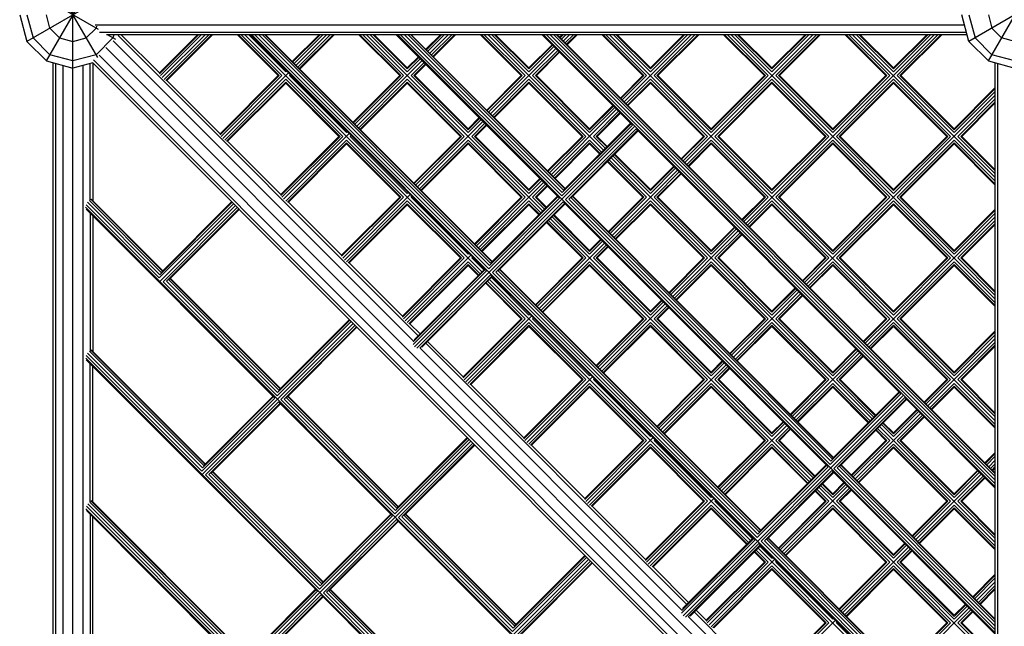
# Model space of a CAD drawing. Units: centimetres. Extents: x -2875 to 5125, y -2671 to 3129.
# Drawn here: x 845 to 993, y -1087 to -996 of the extents above; entities that cross this region are included whole.
import ezdxf

# ---------------------------------------------------------------- set-up
doc = ezdxf.new("R2010")
doc.units = ezdxf.units.CM
doc.header["$MEASUREMENT"] = 0
doc.layers.add('InterSystem-drawing', color=7, linetype='Continuous')

msp = doc.modelspace()

# ---------------------------------------------------------------- linework, layer by layer
at = {"layer": 'InterSystem-drawing', "linetype": 'Continuous'}
for p, q in [((852.9735, -1144.2735), (852.9735, -845.4735)), ((856.6816, -1001.2961), (848.9735, -987.9453)), ((848.9735, -1001.8017), (856.6816, -988.4508)), ((990.3735, -1001.8017), (998.3735, -987.9453)), ((856.809, -997.0879), (846.0453, -990.8735)), ((1001.3017, -990.8735), (987.4453, -998.8735)), ((856.809, -992.6591), (846.0453, -998.8735)), ((844.9735, -994.8735), (846.0453, -998.8735)), ((846.0453, -994.8735), (846.9735, -998.3376)), ((849.5094, -996.8735), (848.9735, -994.8735)), ((987.4453, -998.8735), (986.3735, -994.8735)), ((987.4453, -994.8735), (988.3735, -998.3376)), ((990.3735, -994.8735), (990.9094, -996.8735)), ((850.9735, -998.3376), (849.5094, -996.8735)), ((854.9735, -998.3376), (856.4376, -996.8735)), ((856.3002, -996.3735), (986.7754, -996.3735)), ((856.5167, -996.578), (856.4376, -996.8735)), ((856.9601, -997.4716), (987.0696, -997.4716)), ((992.3735, -998.3376), (990.9094, -996.8735)), ((848.9735, -1001.8017), (846.0453, -998.8735)), ((849.5094, -1000.8735), (846.9735, -998.3376)), ((850.9735, -998.3376), (852.9735, -998.8735)), ((852.9735, -998.8735), (854.9735, -998.3376)), ((856.4376, -1000.8735), (858.9735, -998.3376)), ((987.1773, -997.8735), (858.0149, -997.8735)), ((859.3961, -998.5816), (858.1696, -997.8735)), ((859.0978, -997.8735), (858.9735, -998.3376)), ((904.0779, -1043.8566), (859.0228, -998.8014)), ((904.7924, -1043.0181), (859.7423, -997.9681)), ((860.2161, -997.8735), (865.9382, -1003.5956)), ((865.9382, -1003.5956), (871.6603, -997.8735)), ((865.9382, -1003.7471), (871.8119, -997.8735)), ((872.226, -997.8735), (866.0898, -1004.0097)), ((872.7917, -997.8735), (866.3523, -1004.3128)), ((866.6555, -1004.5754), (873.3574, -997.8735)), ((866.918, -1004.7269), (873.7715, -997.8735)), ((873.923, -997.8735), (867.0696, -1004.7269)), ((877.6603, -997.8735), (883.782, -1003.9952)), ((883.9336, -1003.9952), (877.8119, -997.8735)), ((884.3477, -1003.9952), (878.226, -997.8735)), ((878.7917, -997.8735), (914.3643, -1033.4462)), ((879.3574, -997.8735), (884.9133, -1003.4295)), ((915.0626, -1033.3136), (879.6224, -997.8735)), ((879.8246, -997.8735), (991.3735, -1109.4223)), ((880.2746, -997.8735), (915.3886, -1032.9875)), ((880.8517, -997.8735), (915.4701, -1032.4919)), ((881.4013, -997.8735), (915.6692, -1032.1413)), ((915.8566, -1031.9539), (881.7762, -997.8735)), ((881.8758, -997.8735), (915.9064, -1031.9041)), ((885.8897, -1001.8874), (889.9037, -997.8735)), ((885.9655, -1001.9632), (890.0552, -997.8735)), ((890.4693, -997.8735), (886.1726, -1002.1702)), ((891.035, -997.8735), (886.4554, -1002.4531)), ((886.7383, -1002.7359), (891.6007, -997.8735)), ((886.9453, -1002.943), (892.0148, -997.8735)), ((887.0211, -1003.0188), (892.1664, -997.8735)), ((902.0253, -1003.9952), (895.9037, -997.8735)), ((896.0552, -997.8735), (902.1769, -1003.9952)), ((902.591, -1003.9952), (896.4693, -997.8735)), ((923.486, -1024.3245), (897.035, -997.8735)), ((897.6007, -997.8735), (903.1567, -1003.4295)), ((898.0148, -997.8735), (903.1567, -1003.0154)), ((898.1664, -997.8735), (903.1567, -1002.8638)), ((926.0053, -1022.3709), (901.5079, -997.8735)), ((901.7101, -997.8735), (991.3735, -1087.5369)), ((902.16, -997.8735), (926.3314, -1022.0448)), ((926.4129, -1021.5492), (902.7371, -997.8735)), ((903.2867, -997.8735), (926.6119, -1021.1986)), ((926.7993, -1021.0112), (903.6616, -997.8735)), ((926.8492, -1020.9613), (903.7613, -997.8735)), ((905.9542, -1000.0663), (908.147, -997.8735)), ((908.2986, -997.8735), (906.0299, -1000.1421)), ((906.237, -1000.3492), (908.7127, -997.8735)), ((906.5198, -1000.632), (909.2784, -997.8735)), ((909.8441, -997.8735), (906.8027, -1000.9149)), ((910.2582, -997.8735), (907.0097, -1001.1219)), ((907.0855, -1001.1977), (910.4097, -997.8735)), ((914.147, -997.8735), (920.2687, -1003.9952)), ((914.2986, -997.8735), (920.4203, -1003.9952)), ((920.8344, -1003.9952), (914.7127, -997.8735)), ((932.6077, -1015.2028), (915.2784, -997.8735)), ((915.8441, -997.8735), (921.4001, -1003.4295)), ((921.4001, -1003.0154), (916.2582, -997.8735)), ((916.4097, -997.8735), (921.4001, -1002.8638)), ((923.3933, -997.8735), (936.948, -1011.4282)), ((923.5955, -997.8735), (991.3735, -1065.6514)), ((924.0455, -997.8735), (991.3735, -1065.2015)), ((924.6226, -997.8735), (991.3735, -1064.6244)), ((925.1722, -997.8735), (991.3735, -1064.0748)), ((925.5471, -997.8735), (991.3735, -1063.6999)), ((991.3735, -1063.6002), (925.6468, -997.8735)), ((926.0186, -998.2453), (926.3904, -997.8735)), ((926.0943, -998.3211), (926.5419, -997.8735)), ((926.956, -997.8735), (926.3014, -998.5281)), ((926.5842, -998.811), (927.5217, -997.8735)), ((926.8671, -999.0938), (928.0874, -997.8735)), ((928.5015, -997.8735), (927.0741, -999.3009)), ((927.1499, -999.3767), (928.6531, -997.8735)), ((932.3904, -997.8735), (938.512, -1003.9952)), ((932.5419, -997.8735), (938.6636, -1003.9952)), ((939.0777, -1003.9952), (932.956, -997.8735)), ((991.3735, -1055.7252), (933.5217, -997.8735)), ((939.6434, -1003.4295), (934.0874, -997.8735)), ((934.5015, -997.8735), (939.6434, -1003.0154)), ((939.6434, -1002.8638), (934.6531, -997.8735)), ((935.7059, -1007.9326), (945.7651, -997.8735)), ((944.6337, -997.8735), (939.6434, -1002.8638)), ((944.7853, -997.8735), (939.6434, -1003.0154)), ((945.1994, -997.8735), (939.6434, -1003.4295)), ((946.3308, -997.8735), (940.2091, -1003.9952)), ((946.7449, -997.8735), (940.6232, -1003.9952)), ((940.7748, -1003.9952), (946.8965, -997.8735)), ((964.0084, -997.8735), (944.8276, -1017.0543)), ((950.6337, -997.8735), (956.7554, -1003.9952)), ((956.907, -1003.9952), (950.7853, -997.8735)), ((957.3211, -1003.9952), (951.1994, -997.8735)), ((951.7651, -997.8735), (991.3735, -1037.4819)), ((952.3308, -997.8735), (957.8868, -1003.4295)), ((957.8868, -1003.0154), (952.7449, -997.8735)), ((952.8965, -997.8735), (957.8868, -1002.8638)), ((953.9493, -1026.176), (982.2518, -997.8735)), ((957.8868, -1002.8638), (962.8771, -997.8735)), ((957.8868, -1003.0154), (963.0286, -997.8735)), ((957.8868, -1003.4295), (963.4428, -997.8735)), ((958.4525, -1003.9952), (964.5741, -997.8735)), ((964.9882, -997.8735), (958.8666, -1003.9952)), ((959.0181, -1003.9952), (965.1398, -997.8735)), ((968.8771, -997.8735), (974.9988, -1003.9952)), ((975.1503, -1003.9952), (969.0286, -997.8735)), ((975.5644, -1003.9952), (969.4428, -997.8735)), ((970.0084, -997.8735), (991.3735, -1019.2385)), ((976.1301, -1003.4295), (970.5741, -997.8735)), ((976.1301, -1003.0154), (970.9882, -997.8735)), ((971.1398, -997.8735), (976.1301, -1002.8638)), ((981.1204, -997.8735), (976.1301, -1002.8638)), ((976.1301, -1003.4295), (981.6861, -997.8735)), ((981.272, -997.8735), (976.1301, -1003.0154)), ((982.8175, -997.8735), (976.6958, -1003.9952)), ((983.2316, -997.8735), (977.1099, -1003.9952)), ((977.2615, -1003.9952), (983.3832, -997.8735)), ((987.1204, -997.8735), (987.1981, -997.9512)), ((990.3735, -1001.8017), (987.4453, -998.8735)), ((990.9094, -1000.8735), (988.3735, -998.3376)), ((994.3735, -998.8735), (992.3735, -998.3376)), ((989.4584, -1131.3584), (857.8885, -999.7885)), ((915.6415, -1009.7537), (925.4575, -999.9377)), ((921.4001, -1002.8638), (924.8918, -999.372)), ((921.4001, -1003.0154), (924.9676, -999.4478)), ((925.1747, -999.6548), (921.4001, -1003.4295)), ((921.9657, -1003.9952), (925.7404, -1000.2205)), ((925.9474, -1000.4276), (922.3799, -1003.9952)), ((922.5314, -1003.9952), (926.0232, -1000.5034)), ((848.9735, -1001.8017), (852.9735, -1002.8735)), ((852.9735, -1001.8017), (849.5094, -1000.8735)), ((856.4376, -1000.8735), (852.9735, -1001.8017)), ((987.6046, -1133.1788), (856.0681, -1001.6423)), ((856.9014, -1000.9228), (988.3242, -1132.3455)), ((905.3931, -1001.7587), (895.5771, -1011.5747)), ((903.1567, -1002.8638), (904.8274, -1001.193)), ((904.9032, -1001.2688), (903.1567, -1003.0154)), ((903.1567, -1003.4295), (905.1103, -1001.4759)), ((905.676, -1002.0416), (903.7224, -1003.9952)), ((990.3735, -1001.8017), (994.3735, -1002.8735)), ((994.3735, -1001.8017), (990.9094, -1000.8735)), ((991.2958, -1002.0488), (991.3735, -1002.1265)), ((849.9735, -1131.232), (849.9735, -1002.0696)), ((850.3754, -1132.2869), (850.3754, -1002.1773)), ((851.4735, -1002.4716), (851.4735, -1132.9468)), ((855.9368, -1002.0795), (852.9735, -1002.8735)), ((854.4735, -1002.4716), (854.4735, -1132.9468)), ((855.5716, -1022.7053), (855.5716, -1002.1773)), ((987.1675, -1133.3101), (855.9368, -1002.0795)), ((855.9735, -1002.1161), (855.9735, -1022.8057)), ((885.0459, -1003.2969), (884.9133, -1003.4295)), ((905.883, -1002.2486), (904.1365, -1003.9952)), ((904.2881, -1003.9952), (905.9588, -1002.3244)), ((991.3735, -1002.0696), (991.3735, -1131.232)), ((991.7754, -1132.2869), (991.7754, -1002.1773)), ((867.0696, -1004.7269), (875.0599, -1012.7172)), ((875.0599, -1012.8688), (883.9336, -1003.9952)), ((883.782, -1003.9952), (875.0599, -1012.7172)), ((884.3477, -1003.9952), (875.2115, -1013.1314)), ((885.3287, -1003.5798), (875.474, -1013.4345)), ((875.7771, -1013.697), (884.9133, -1004.5608)), ((884.9133, -1004.9749), (876.0397, -1013.8486)), ((884.9133, -1004.5608), (893.4693, -1013.1168)), ((893.0552, -1013.1168), (884.9133, -1004.9749)), ((885.6116, -1003.8626), (885.479, -1003.9952)), ((894.035, -1012.5511), (885.479, -1003.9952)), ((902.0253, -1003.9952), (895.0114, -1011.0091)), ((902.1769, -1003.9952), (895.0872, -1011.0848)), ((902.591, -1003.9952), (895.2943, -1011.2919)), ((895.86, -1011.8576), (903.1567, -1004.5608)), ((903.1567, -1004.9749), (896.067, -1012.0646)), ((911.7127, -1013.1168), (903.1567, -1004.5608)), ((911.2986, -1013.1168), (903.1567, -1004.9749)), ((903.7224, -1003.9952), (912.2784, -1012.5511)), ((904.1365, -1003.9952), (912.2784, -1012.137)), ((904.2881, -1003.9952), (912.2784, -1011.9855)), ((915.0758, -1009.188), (920.2687, -1003.9952)), ((915.1516, -1009.2638), (920.4203, -1003.9952)), ((920.8344, -1003.9952), (915.3587, -1009.4709)), ((915.9244, -1010.0365), (921.4001, -1004.5608)), ((921.4001, -1004.9749), (916.1314, -1010.2436)), ((929.956, -1013.1168), (921.4001, -1004.5608)), ((921.4001, -1004.9749), (929.5419, -1013.1168)), ((921.9657, -1003.9952), (930.5217, -1012.5511)), ((922.3799, -1003.9952), (930.5217, -1012.137)), ((922.5314, -1003.9952), (930.5217, -1011.9855)), ((938.512, -1003.9952), (935.1402, -1007.367)), ((938.6636, -1003.9952), (935.216, -1007.4427)), ((935.4231, -1007.6498), (939.0777, -1003.9952)), ((939.6434, -1004.5608), (935.9888, -1008.2155)), ((939.6434, -1004.9749), (936.1958, -1008.4225)), ((948.1994, -1013.1168), (939.6434, -1004.5608)), ((939.6434, -1004.9749), (947.7853, -1013.1168)), ((948.7651, -1012.5511), (940.2091, -1003.9952)), ((948.7651, -1012.137), (940.6232, -1003.9952)), ((948.7651, -1011.9855), (940.7748, -1003.9952)), ((948.7651, -1011.9855), (956.7554, -1003.9952)), ((948.7651, -1012.137), (956.907, -1003.9952)), ((948.7651, -1012.5511), (957.3211, -1003.9952)), ((949.3308, -1013.1168), (957.8868, -1004.5608)), ((957.8868, -1004.9749), (949.7449, -1013.1168)), ((966.4428, -1013.1168), (957.8868, -1004.5608)), ((966.0286, -1013.1168), (957.8868, -1004.9749)), ((958.4525, -1003.9952), (967.0084, -1012.5511)), ((967.0084, -1012.137), (958.8666, -1003.9952)), ((959.0181, -1003.9952), (967.0084, -1011.9855)), ((974.9988, -1003.9952), (967.0084, -1011.9855)), ((967.0084, -1012.5511), (975.5644, -1003.9952)), ((975.1503, -1003.9952), (967.0084, -1012.137)), ((976.1301, -1004.5608), (967.5741, -1013.1168)), ((976.1301, -1004.9749), (967.9882, -1013.1168)), ((984.6861, -1013.1168), (976.1301, -1004.5608)), ((984.272, -1013.1168), (976.1301, -1004.9749)), ((985.2518, -1012.5511), (976.6958, -1003.9952)), ((985.2518, -1012.137), (977.1099, -1003.9952)), ((985.2518, -1011.9855), (977.2615, -1003.9952)), ((876.1913, -1013.8486), (884.9133, -1005.1265)), ((884.9133, -1005.1265), (892.9037, -1013.1168)), ((896.1428, -1012.1404), (903.1567, -1005.1265)), ((911.147, -1013.1168), (903.1567, -1005.1265)), ((921.4001, -1005.1265), (916.2072, -1010.3194)), ((921.4001, -1005.1265), (929.3904, -1013.1168)), ((936.2716, -1008.4983), (939.6434, -1005.1265)), ((947.6337, -1013.1168), (939.6434, -1005.1265)), ((957.8868, -1005.1265), (949.8965, -1013.1168)), ((957.8868, -1005.1265), (965.8771, -1013.1168)), ((976.1301, -1005.1265), (968.1398, -1013.1168)), ((976.1301, -1005.1265), (984.1204, -1013.1168)), ((991.3735, -1005.8638), (985.2518, -1011.9855)), ((991.3735, -1006.0154), (985.2518, -1012.137)), ((991.3735, -1006.4295), (985.2518, -1012.5511)), ((963.071, -1035.2977), (991.3735, -1006.9952)), ((985.8175, -1013.1168), (991.3735, -1007.5608)), ((991.3735, -1007.9749), (986.2316, -1013.1168)), ((924.7632, -1018.8754), (934.5792, -1009.0594)), ((930.5217, -1011.9855), (934.0135, -1008.4937)), ((930.5217, -1012.137), (934.0893, -1008.5695)), ((930.5217, -1012.5511), (934.2964, -1008.7765)), ((934.862, -1009.3422), (931.0874, -1013.1168)), ((991.3735, -1008.1265), (986.3832, -1013.1168)), ((904.6988, -1020.6964), (914.5148, -1010.8804)), ((912.2784, -1011.9855), (913.9491, -1010.3147)), ((912.2784, -1012.137), (914.0249, -1010.3905)), ((914.232, -1010.5976), (912.2784, -1012.5511)), ((935.0691, -1009.5493), (931.5015, -1013.1168)), ((931.6531, -1013.1168), (935.1449, -1009.625)), ((904.2376, -1044.7043), (937.332, -1011.6099)), ((912.8441, -1013.1168), (914.7976, -1011.1633)), ((915.0047, -1011.3703), (913.2582, -1013.1168)), ((915.0805, -1011.4461), (913.4097, -1013.1168)), ((936.948, -1011.4282), (926.3314, -1022.0448)), ((926.4129, -1021.5492), (936.741, -1011.2211)), ((936.6652, -1011.1453), (926.6119, -1021.1986)), ((926.8971, -1022.6105), (937.5137, -1011.9939)), ((927.3927, -1022.529), (937.7208, -1012.2009)), ((937.7965, -1012.2767), (927.7433, -1022.33)), ((937.5137, -1011.9939), (977.2531, -1051.7333)), ((876.1913, -1013.8486), (884.1816, -1021.8389)), ((892.9037, -1013.1168), (884.1816, -1021.8389)), ((893.0552, -1013.1168), (884.1816, -1021.9905)), ((893.4693, -1013.1168), (884.3331, -1022.253)), ((894.4504, -1012.7015), (884.5957, -1022.5562)), ((884.8988, -1022.8187), (894.035, -1013.6825)), ((894.1676, -1012.4186), (894.035, -1012.5511)), ((894.035, -1013.6825), (902.591, -1022.2385)), ((894.6007, -1013.1168), (894.7332, -1012.9843)), ((894.6007, -1013.1168), (903.1567, -1021.6728)), ((904.1331, -1020.1307), (911.147, -1013.1168)), ((904.2089, -1020.2065), (911.2986, -1013.1168)), ((911.7127, -1013.1168), (904.4159, -1020.4136)), ((904.9816, -1020.9793), (912.2784, -1013.6825)), ((920.8344, -1022.2385), (912.2784, -1013.6825)), ((912.8441, -1013.1168), (921.4001, -1021.6728)), ((913.2582, -1013.1168), (921.4001, -1021.2587)), ((913.4097, -1013.1168), (921.4001, -1021.1071)), ((924.1975, -1018.3097), (929.3904, -1013.1168)), ((929.5419, -1013.1168), (924.2733, -1018.3855)), ((924.4804, -1018.5925), (929.956, -1013.1168)), ((930.5217, -1013.6825), (925.046, -1019.1582)), ((932.3249, -1015.4856), (930.5217, -1013.6825)), ((932.8905, -1014.92), (931.0874, -1013.1168)), ((933.0976, -1014.7129), (931.5015, -1013.1168)), ((931.6531, -1013.1168), (933.1734, -1014.6371)), ((944.2619, -1016.4886), (947.6337, -1013.1168)), ((944.3377, -1016.5644), (947.7853, -1013.1168)), ((944.5448, -1016.7715), (948.1994, -1013.1168)), ((945.1104, -1017.3372), (948.7651, -1013.6825)), ((957.3211, -1022.2385), (948.7651, -1013.6825)), ((957.8868, -1021.6728), (949.3308, -1013.1168)), ((957.8868, -1021.2587), (949.7449, -1013.1168)), ((957.8868, -1021.1071), (949.8965, -1013.1168)), ((965.8771, -1013.1168), (957.8868, -1021.1071)), ((957.8868, -1021.6728), (966.4428, -1013.1168)), ((966.0286, -1013.1168), (957.8868, -1021.2587)), ((967.0084, -1013.6825), (958.4525, -1022.2385)), ((975.5644, -1022.2385), (967.0084, -1013.6825)), ((967.5741, -1013.1168), (976.1301, -1021.6728)), ((976.1301, -1021.2587), (967.9882, -1013.1168)), ((968.1398, -1013.1168), (976.1301, -1021.1071)), ((984.1204, -1013.1168), (976.1301, -1021.1071)), ((984.6861, -1013.1168), (976.1301, -1021.6728)), ((984.272, -1013.1168), (976.1301, -1021.2587)), ((976.6958, -1022.2385), (985.2518, -1013.6825)), ((991.3735, -1019.8042), (985.2518, -1013.6825)), ((991.3735, -1018.6728), (985.8175, -1013.1168)), ((991.3735, -1018.2587), (986.2316, -1013.1168)), ((991.3735, -1018.1071), (986.3832, -1013.1168)), ((885.1614, -1022.9703), (894.035, -1014.0966)), ((885.3129, -1022.9703), (894.035, -1014.2482)), ((902.1769, -1022.2385), (894.035, -1014.0966)), ((894.035, -1014.2482), (902.0253, -1022.2385)), ((912.2784, -1014.0966), (905.1887, -1021.1863)), ((912.2784, -1014.2482), (905.2645, -1021.2621)), ((920.4203, -1022.2385), (912.2784, -1014.0966)), ((920.2687, -1022.2385), (912.2784, -1014.2482)), ((930.5217, -1014.0966), (925.2531, -1019.3653)), ((925.3289, -1019.4411), (930.5217, -1014.2482)), ((930.5217, -1014.0966), (932.1178, -1015.6927)), ((930.5217, -1014.2482), (932.042, -1015.7685)), ((948.7651, -1014.0966), (945.3175, -1017.5442)), ((948.7651, -1014.2482), (945.3933, -1017.62)), ((948.7651, -1014.0966), (956.907, -1022.2385)), ((948.7651, -1014.2482), (956.7554, -1022.2385)), ((967.0084, -1014.0966), (958.8666, -1022.2385)), ((967.0084, -1014.2482), (959.0181, -1022.2385)), ((975.1503, -1022.2385), (967.0084, -1014.0966)), ((967.0084, -1014.2482), (974.9988, -1022.2385)), ((985.2518, -1014.0966), (977.1099, -1022.2385)), ((985.2518, -1014.2482), (977.2615, -1022.2385)), ((991.3735, -1020.2183), (985.2518, -1014.0966)), ((985.2518, -1014.2482), (991.3735, -1020.3699)), ((933.2492, -1016.8241), (938.6636, -1022.2385)), ((939.0777, -1022.2385), (933.4562, -1016.617)), ((972.9128, -1055.5079), (933.7391, -1016.3342)), ((939.6434, -1021.6728), (934.0219, -1016.0513)), ((939.6434, -1021.2587), (934.229, -1015.8443)), ((934.3048, -1015.7685), (939.6434, -1021.1071)), ((933.1734, -1016.8999), (938.512, -1022.2385)), ((943.7009, -1018.181), (933.8849, -1027.997)), ((939.6434, -1021.1071), (943.1352, -1017.6154)), ((939.6434, -1021.2587), (943.211, -1017.6911)), ((939.6434, -1021.6728), (943.418, -1017.8982)), ((921.4001, -1021.1071), (923.0708, -1019.4364)), ((921.4001, -1021.2587), (923.1466, -1019.5122)), ((921.4001, -1021.6728), (923.3536, -1019.7192)), ((940.2091, -1022.2385), (943.9837, -1018.4639)), ((944.1908, -1018.6709), (940.6232, -1022.2385)), ((944.2666, -1018.7467), (940.7748, -1022.2385)), ((913.8205, -1029.8181), (923.6365, -1020.0021)), ((923.9193, -1020.2849), (921.9657, -1022.2385)), ((924.1264, -1020.492), (922.3799, -1022.2385)), ((922.5314, -1022.2385), (924.2022, -1020.5678)), ((855.439, -1022.7458), (866.2102, -1033.517)), ((855.631, -1022.5629), (866.3977, -1033.3296)), ((866.4475, -1033.2797), (855.7119, -1022.5441)), ((893.3032, -1030.9606), (902.0253, -1022.2385)), ((893.3032, -1031.1122), (902.1769, -1022.2385)), ((893.4548, -1031.3747), (902.591, -1022.2385)), ((893.7174, -1031.6779), (903.5721, -1021.8231)), ((903.1567, -1021.6728), (903.2892, -1021.5403)), ((903.7224, -1022.2385), (903.8549, -1022.106)), ((912.2784, -1030.7945), (903.7224, -1022.2385)), ((920.2687, -1022.2385), (913.2548, -1029.2524)), ((920.4203, -1022.2385), (913.3306, -1029.3282)), ((913.5376, -1029.5353), (920.8344, -1022.2385)), ((915.3886, -1032.9875), (926.0053, -1022.3709)), ((915.4701, -1032.4919), (925.7982, -1022.1638)), ((925.7224, -1022.0881), (915.6692, -1032.1413)), ((921.9657, -1022.2385), (923.7689, -1024.0416)), ((922.3799, -1022.2385), (923.9759, -1023.8346)), ((922.5314, -1022.2385), (924.0517, -1023.7588)), ((926.8971, -1022.6105), (966.6365, -1062.3499)), ((927.3927, -1022.529), (966.7179, -1061.8543)), ((927.7433, -1022.33), (966.917, -1061.5037)), ((967.1044, -1061.3163), (927.9307, -1022.1425)), ((967.1542, -1061.2664), (927.9805, -1022.0927)), ((933.3192, -1027.4314), (938.512, -1022.2385)), ((933.395, -1027.5072), (938.6636, -1022.2385)), ((933.602, -1027.7142), (939.0777, -1022.2385)), ((940.2091, -1022.2385), (948.7651, -1030.7945)), ((948.7651, -1030.3804), (940.6232, -1022.2385)), ((940.7748, -1022.2385), (948.7651, -1030.2288)), ((956.7554, -1022.2385), (953.3836, -1025.6103)), ((956.907, -1022.2385), (953.4594, -1025.6861)), ((957.3211, -1022.2385), (953.6664, -1025.8932)), ((967.0084, -1030.7945), (958.4525, -1022.2385)), ((967.0084, -1030.3804), (958.8666, -1022.2385)), ((967.0084, -1030.2288), (959.0181, -1022.2385)), ((974.9988, -1022.2385), (967.0084, -1030.2288)), ((975.5644, -1022.2385), (967.0084, -1030.7945)), ((975.1503, -1022.2385), (967.0084, -1030.3804)), ((976.6958, -1022.2385), (985.2518, -1030.7945)), ((985.2518, -1030.3804), (977.1099, -1022.2385)), ((985.2518, -1030.2288), (977.2615, -1022.2385)), ((965.4978, -1134.3812), (854.8657, -1023.7492)), ((865.9297, -1034.3632), (854.9423, -1023.3758)), ((854.9429, -1024.0286), (883.2813, -1052.367)), ((866.0112, -1033.8676), (855.1521, -1023.0086)), ((877.0751, -1023.2178), (865.9297, -1034.3632)), ((865.9876, -1034.871), (877.358, -1023.5006)), ((876.8681, -1023.0107), (866.0112, -1033.8676)), ((866.2102, -1033.517), (876.7923, -1022.9349)), ((877.6408, -1023.7835), (866.4954, -1034.9289)), ((866.991, -1034.8474), (877.8479, -1023.9905)), ((877.9237, -1024.0663), (867.3416, -1034.6484)), ((885.3129, -1022.9703), (893.3032, -1030.9606)), ((894.0205, -1031.9404), (903.1567, -1022.8042)), ((903.1567, -1023.2183), (894.283, -1032.092)), ((903.1567, -1023.3699), (894.4346, -1032.092)), ((903.1567, -1022.8042), (911.7127, -1031.3602)), ((911.2986, -1031.3602), (903.1567, -1023.2183)), ((903.1567, -1023.3699), (911.147, -1031.3602)), ((921.4001, -1022.8042), (914.1033, -1030.1009)), ((921.4001, -1023.2183), (914.3104, -1030.308)), ((914.3862, -1030.3838), (921.4001, -1023.3699)), ((915.9543, -1033.5532), (926.571, -1022.9366)), ((916.4499, -1033.4717), (926.778, -1023.1436)), ((926.8538, -1023.2194), (916.8005, -1033.2727)), ((921.4001, -1022.8042), (923.2032, -1024.6073)), ((922.9961, -1024.8144), (921.4001, -1023.2183)), ((921.4001, -1023.3699), (922.9203, -1024.8902)), ((966.3104, -1062.676), (926.571, -1022.9366)), ((934.1677, -1028.2799), (939.6434, -1022.8042)), ((939.6434, -1023.2183), (934.3748, -1028.4869)), ((939.6434, -1023.3699), (934.4506, -1028.5627)), ((948.1994, -1031.3602), (939.6434, -1022.8042)), ((939.6434, -1023.2183), (947.7853, -1031.3602)), ((939.6434, -1023.3699), (947.6337, -1031.3602)), ((957.8868, -1022.8042), (954.2321, -1026.4588)), ((957.8868, -1023.2183), (954.4392, -1026.6659)), ((954.515, -1026.7417), (957.8868, -1023.3699)), ((966.4428, -1031.3602), (957.8868, -1022.8042)), ((957.8868, -1023.2183), (966.0286, -1031.3602)), ((965.8771, -1031.3602), (957.8868, -1023.3699)), ((967.5741, -1031.3602), (976.1301, -1022.8042)), ((976.1301, -1023.2183), (967.9882, -1031.3602)), ((968.1398, -1031.3602), (976.1301, -1023.3699)), ((984.6861, -1031.3602), (976.1301, -1022.8042)), ((976.1301, -1023.2183), (984.272, -1031.3602)), ((976.1301, -1023.3699), (984.1204, -1031.3602)), ((985.2518, -1030.2288), (991.3735, -1024.1071)), ((855.5716, -1024.6572), (855.5716, -1045.3259)), ((855.9735, -1025.0591), (855.9735, -1045.3972)), ((963.7911, -1064.6296), (924.6174, -1025.4558)), ((924.9002, -1025.173), (930.5217, -1030.7945)), ((925.1073, -1024.9659), (930.5217, -1030.3804)), ((925.1831, -1024.8902), (930.5217, -1030.2288)), ((991.3735, -1025.2385), (972.1926, -1044.4194)), ((985.2518, -1030.3804), (991.3735, -1024.2587)), ((991.3735, -1024.6728), (985.2518, -1030.7945)), ((929.3904, -1031.3602), (924.0517, -1026.0215)), ((929.5419, -1031.3602), (924.1275, -1025.9457)), ((929.956, -1031.3602), (924.3345, -1025.7387)), ((952.2569, -1026.737), (948.7651, -1030.2288)), ((952.3327, -1026.8128), (948.7651, -1030.3804)), ((948.7651, -1030.7945), (952.5397, -1027.0199)), ((985.8175, -1031.3602), (991.3735, -1025.8042)), ((991.3735, -1026.2183), (986.2316, -1031.3602)), ((986.3832, -1031.3602), (991.3735, -1026.3699)), ((930.5217, -1030.2288), (932.1925, -1028.5581)), ((930.5217, -1030.3804), (932.2683, -1028.6339)), ((943.0065, -1037.1187), (952.8226, -1027.3027)), ((953.1054, -1027.5856), (949.3308, -1031.3602)), ((953.3125, -1027.7926), (949.7449, -1031.3602)), ((949.8965, -1031.3602), (953.3882, -1027.8684)), ((932.7582, -1029.1238), (922.9421, -1038.9398)), ((930.5217, -1030.7945), (932.4753, -1028.8409)), ((931.0874, -1031.3602), (933.041, -1029.4066)), ((933.2481, -1029.6137), (931.5015, -1031.3602)), ((933.3238, -1029.6894), (931.6531, -1031.3602)), ((902.4249, -1040.0823), (911.147, -1031.3602)), ((902.4249, -1040.2339), (911.2986, -1031.3602)), ((902.5765, -1040.4964), (911.7127, -1031.3602)), ((912.6938, -1030.9448), (902.839, -1040.7995)), ((912.2784, -1030.7945), (912.4109, -1030.662)), ((912.9766, -1031.2277), (912.8441, -1031.3602)), ((912.8441, -1031.3602), (914.6472, -1033.1633)), ((922.3765, -1038.3741), (929.3904, -1031.3602)), ((922.4522, -1038.4499), (929.5419, -1031.3602)), ((922.6593, -1038.6569), (929.956, -1031.3602)), ((931.0874, -1031.3602), (939.6434, -1039.9162)), ((931.5015, -1031.3602), (939.6434, -1039.5021)), ((931.6531, -1031.3602), (939.6434, -1039.3505)), ((942.4409, -1036.553), (947.6337, -1031.3602)), ((947.7853, -1031.3602), (942.5167, -1036.6288)), ((942.7237, -1036.8359), (948.1994, -1031.3602)), ((949.3308, -1031.3602), (957.8868, -1039.9162)), ((957.8868, -1039.5021), (949.7449, -1031.3602)), ((949.8965, -1031.3602), (957.8868, -1039.3505)), ((965.8771, -1031.3602), (962.5053, -1034.732)), ((966.0286, -1031.3602), (962.5811, -1034.8078)), ((966.4428, -1031.3602), (962.7881, -1035.0148)), ((967.5741, -1031.3602), (976.1301, -1039.9162)), ((976.1301, -1039.5021), (967.9882, -1031.3602)), ((976.1301, -1039.3505), (968.1398, -1031.3602)), ((976.1301, -1039.5021), (984.272, -1031.3602)), ((984.6861, -1031.3602), (976.1301, -1039.9162)), ((976.1301, -1039.3505), (984.1204, -1031.3602)), ((985.8175, -1031.3602), (991.3735, -1036.9162)), ((991.3735, -1036.5021), (986.2316, -1031.3602)), ((991.3735, -1036.3505), (986.3832, -1031.3602)), ((894.4346, -1032.092), (902.4249, -1040.0823)), ((912.2784, -1031.9259), (903.1422, -1041.0621)), ((912.2784, -1032.34), (903.4047, -1041.2136)), ((912.2784, -1032.4916), (903.5563, -1041.2136)), ((914.7797, -1033.0308), (904.182, -1043.6285)), ((912.2784, -1031.9259), (914.0815, -1033.729)), ((913.8744, -1033.936), (912.2784, -1032.34)), ((912.2784, -1032.4916), (913.7987, -1034.0118)), ((956.1617, -1072.259), (916.988, -1033.0853)), ((917.0378, -1033.0354), (956.2115, -1072.2092)), ((930.5217, -1031.9259), (923.225, -1039.2226)), ((930.5217, -1032.34), (923.432, -1039.4297)), ((930.5217, -1032.4916), (923.5078, -1039.5055)), ((939.0777, -1040.4819), (930.5217, -1031.9259)), ((938.6636, -1040.4819), (930.5217, -1032.34)), ((938.512, -1040.4819), (930.5217, -1032.4916)), ((948.7651, -1031.9259), (943.2894, -1037.4016)), ((948.7651, -1032.34), (943.4964, -1037.6086)), ((943.5722, -1037.6844), (948.7651, -1032.4916)), ((957.3211, -1040.4819), (948.7651, -1031.9259)), ((948.7651, -1032.34), (956.907, -1040.4819)), ((948.7651, -1032.4916), (956.7554, -1040.4819)), ((963.3538, -1035.5805), (967.0084, -1031.9259)), ((967.0084, -1032.34), (963.5609, -1035.7876)), ((963.6366, -1035.8634), (967.0084, -1032.4916)), ((975.5644, -1040.4819), (967.0084, -1031.9259)), ((967.0084, -1032.34), (975.1503, -1040.4819)), ((974.9988, -1040.4819), (967.0084, -1032.4916)), ((976.6958, -1040.4819), (985.2518, -1031.9259)), ((985.2518, -1032.34), (977.1099, -1040.4819)), ((985.2518, -1032.4916), (977.2615, -1040.4819)), ((991.3735, -1038.0475), (985.2518, -1031.9259)), ((985.2518, -1032.34), (991.3735, -1038.4617)), ((985.2518, -1032.4916), (991.3735, -1038.6132)), ((867.529, -1034.461), (884.0753, -1051.0072)), ((884.1252, -1050.9574), (867.5789, -1034.4111)), ((915.0626, -1033.3136), (904.0328, -1044.3434)), ((904.0388, -1043.9233), (914.8555, -1033.1066)), ((904.5984, -1044.9091), (915.6282, -1033.8793)), ((915.8353, -1034.0864), (905.0186, -1044.9031)), ((915.9111, -1034.1621), (905.3134, -1044.7599)), ((915.4957, -1034.5775), (954.6694, -1073.7512)), ((955.3676, -1073.6187), (915.6282, -1033.8793)), ((915.7786, -1034.2947), (921.4001, -1039.9162)), ((915.9543, -1033.5532), (955.6937, -1073.2926)), ((916.4499, -1033.4717), (955.7752, -1072.797)), ((916.8005, -1033.2727), (955.9742, -1072.4464)), ((883.6074, -1052.0409), (866.4954, -1034.9289)), ((883.6889, -1051.5453), (866.991, -1034.8474)), ((867.3416, -1034.6484), (883.8879, -1051.1947)), ((914.93, -1035.1432), (920.2687, -1040.4819)), ((920.4203, -1040.4819), (915.0058, -1035.0674)), ((915.2129, -1034.8604), (920.8344, -1040.4819)), ((961.3786, -1035.8587), (957.8868, -1039.3505)), ((961.4543, -1035.9345), (957.8868, -1039.5021)), ((952.1282, -1046.2404), (961.9442, -1036.4244)), ((961.6614, -1036.1415), (957.8868, -1039.9162)), ((958.4525, -1040.4819), (962.2271, -1036.7072)), ((962.4341, -1036.9143), (958.8666, -1040.4819)), ((959.0181, -1040.4819), (962.5099, -1036.9901)), ((932.0638, -1048.0615), (941.8798, -1038.2454)), ((939.6434, -1039.3505), (941.3141, -1037.6798)), ((941.3899, -1037.7555), (939.6434, -1039.5021)), ((939.6434, -1039.9162), (941.597, -1037.9626)), ((942.1627, -1038.5283), (940.2091, -1040.4819)), ((942.3697, -1038.7353), (940.6232, -1040.4819)), ((940.7748, -1040.4819), (942.4455, -1038.8111)), ((911.5466, -1049.204), (920.2687, -1040.4819)), ((911.5466, -1049.3555), (920.4203, -1040.4819)), ((911.6982, -1049.6181), (920.8344, -1040.4819)), ((921.8154, -1040.0665), (911.9607, -1049.9212)), ((921.4001, -1039.9162), (921.5326, -1039.7836)), ((921.9657, -1040.4819), (922.0983, -1040.3493)), ((930.5217, -1049.0379), (921.9657, -1040.4819)), ((931.4981, -1047.4958), (938.512, -1040.4819)), ((938.6636, -1040.4819), (931.5739, -1047.5716)), ((931.781, -1047.7786), (939.0777, -1040.4819)), ((940.2091, -1040.4819), (948.7651, -1049.0379)), ((940.6232, -1040.4819), (948.7651, -1048.6237)), ((940.7748, -1040.4819), (948.7651, -1048.4722)), ((956.7554, -1040.4819), (951.5625, -1045.6747)), ((956.907, -1040.4819), (951.6383, -1045.7505)), ((957.3211, -1040.4819), (951.8454, -1045.9576)), ((958.4525, -1040.4819), (967.0084, -1049.0379)), ((958.8666, -1040.4819), (967.0084, -1048.6237)), ((959.0181, -1040.4819), (967.0084, -1048.4722)), ((974.9988, -1040.4819), (971.6269, -1043.8537)), ((971.7027, -1043.9295), (975.1503, -1040.4819)), ((975.5644, -1040.4819), (971.9098, -1044.1365)), ((985.2518, -1049.0379), (976.6958, -1040.4819)), ((985.2518, -1048.6237), (977.1099, -1040.4819)), ((985.2518, -1048.4722), (977.2615, -1040.4819)), ((895.0357, -1041.1783), (872.3695, -1063.8444)), ((894.7528, -1040.8954), (883.6074, -1052.0409)), ((883.6889, -1051.5453), (894.5458, -1040.6884)), ((894.47, -1040.6126), (883.8879, -1051.1947)), ((884.1731, -1052.6066), (895.3185, -1041.4611)), ((895.5255, -1041.6682), (884.6687, -1052.5251)), ((895.6013, -1041.744), (885.0193, -1052.3261)), ((905.0766, -1042.7339), (903.5563, -1041.2136)), ((912.2639, -1050.1837), (921.4001, -1041.0475)), ((921.4001, -1041.4617), (912.5264, -1050.3353)), ((921.4001, -1041.6132), (912.678, -1050.3353)), ((921.4001, -1041.0475), (929.956, -1049.6035)), ((929.5419, -1049.6035), (921.4001, -1041.4617)), ((921.4001, -1041.6132), (929.3904, -1049.6035)), ((939.6434, -1041.0475), (932.3467, -1048.3443)), ((939.6434, -1041.4617), (932.5537, -1048.5514)), ((939.6434, -1041.6132), (932.6295, -1048.6271)), ((948.1994, -1049.6035), (939.6434, -1041.0475)), ((947.7853, -1049.6035), (939.6434, -1041.4617)), ((947.6337, -1049.6035), (939.6434, -1041.6132)), ((952.4111, -1046.5232), (957.8868, -1041.0475)), ((957.8868, -1041.4617), (952.6181, -1046.7303)), ((952.6939, -1046.8061), (957.8868, -1041.6132)), ((966.4428, -1049.6035), (957.8868, -1041.0475)), ((957.8868, -1041.4617), (966.0286, -1049.6035)), ((957.8868, -1041.6132), (965.8771, -1049.6035)), ((972.4755, -1044.7022), (976.1301, -1041.0475)), ((976.1301, -1041.4617), (972.6825, -1044.9093)), ((976.1301, -1041.6132), (972.7583, -1044.985)), ((984.6861, -1049.6035), (976.1301, -1041.0475)), ((976.1301, -1041.4617), (984.272, -1049.6035)), ((984.1204, -1049.6035), (976.1301, -1041.6132)), ((991.3735, -1042.3505), (985.2518, -1048.4722)), ((985.2518, -1048.6237), (991.3735, -1042.5021)), ((985.2518, -1049.0379), (991.3735, -1042.9162)), ((905.0853, -1044.8639), (944.383, -1084.1617)), ((945.0975, -1083.3232), (905.9237, -1044.1495)), ((906.2079, -1043.8653), (911.5466, -1049.204)), ((981.3143, -1053.541), (991.3735, -1043.4819)), ((985.8175, -1049.6035), (991.3735, -1044.0475)), ((986.2316, -1049.6035), (991.3735, -1044.4617)), ((991.3735, -1044.6132), (986.3832, -1049.6035)), ((942.884, -1134.3589), (854.8881, -1046.363)), ((872.3117, -1063.3366), (854.9646, -1045.9896)), ((872.3931, -1062.841), (855.1745, -1045.6223)), ((855.4614, -1045.3596), (872.5922, -1062.4904)), ((872.7796, -1062.303), (855.6396, -1045.1629)), ((872.8294, -1062.2531), (855.7205, -1045.1441)), ((971.0659, -1045.5461), (961.2499, -1055.3621)), ((970.5002, -1044.9804), (967.0084, -1048.4722)), ((967.0084, -1048.6237), (970.576, -1045.0562)), ((970.7831, -1045.2632), (967.0084, -1049.0379)), ((967.5741, -1049.6035), (971.3488, -1045.8289)), ((971.5558, -1046.036), (967.9882, -1049.6035)), ((968.1398, -1049.6035), (971.6316, -1046.1118)), ((854.9653, -1046.6424), (889.6632, -1081.3404)), ((855.5716, -1067.9465), (855.5716, -1047.2487)), ((855.9735, -1067.9886), (855.9735, -1047.6506)), ((941.1855, -1057.1831), (951.0015, -1047.3671)), ((950.4358, -1046.8014), (948.7651, -1048.4722)), ((950.5116, -1046.8772), (948.7651, -1048.6237)), ((950.7187, -1047.0843), (948.7651, -1049.0379)), ((949.3308, -1049.6035), (951.2844, -1047.65)), ((951.4914, -1047.857), (949.7449, -1049.6035)), ((930.9371, -1049.1882), (921.0824, -1059.0429)), ((930.6543, -1048.9053), (930.5217, -1049.0379)), ((949.8965, -1049.6035), (951.5672, -1047.9328)), ((912.678, -1050.3353), (920.6683, -1058.3256)), ((920.6683, -1058.3256), (929.3904, -1049.6035)), ((929.5419, -1049.6035), (920.6683, -1058.4772)), ((929.956, -1049.6035), (920.8198, -1058.7397)), ((930.5217, -1050.1692), (921.3855, -1059.3054)), ((930.5217, -1050.5833), (921.6481, -1059.457)), ((921.7996, -1059.457), (930.5217, -1050.7349)), ((930.5217, -1050.1692), (939.0777, -1058.7252)), ((938.6636, -1058.7252), (930.5217, -1050.5833)), ((930.5217, -1050.7349), (938.512, -1058.7252)), ((931.2199, -1049.471), (931.0874, -1049.6035)), ((939.6434, -1058.1595), (931.0874, -1049.6035)), ((947.6337, -1049.6035), (940.6198, -1056.6174)), ((947.7853, -1049.6035), (940.6956, -1056.6932)), ((948.1994, -1049.6035), (940.9027, -1056.9003)), ((941.4683, -1057.466), (948.7651, -1050.1692)), ((948.7651, -1050.5833), (941.6754, -1057.673)), ((941.7512, -1057.7488), (948.7651, -1050.7349)), ((957.3211, -1058.7252), (948.7651, -1050.1692)), ((956.907, -1058.7252), (948.7651, -1050.5833)), ((956.7554, -1058.7252), (948.7651, -1050.7349)), ((949.3308, -1049.6035), (957.8868, -1058.1595)), ((949.7449, -1049.6035), (957.8868, -1057.7454)), ((949.8965, -1049.6035), (957.8868, -1057.5938)), ((960.6842, -1054.7964), (965.8771, -1049.6035)), ((960.76, -1054.8722), (966.0286, -1049.6035)), ((966.4428, -1049.6035), (960.9671, -1055.0792)), ((967.0084, -1050.1692), (961.5327, -1055.6449)), ((967.0084, -1050.5833), (961.7398, -1055.852)), ((967.0084, -1050.7349), (961.8156, -1055.9278)), ((972.6299, -1055.7907), (967.0084, -1050.1692)), ((967.0084, -1050.5833), (972.4229, -1055.9978)), ((967.0084, -1050.7349), (972.3471, -1056.0736)), ((967.5741, -1049.6035), (973.1956, -1055.225)), ((967.9882, -1049.6035), (973.4027, -1055.018)), ((973.4785, -1054.9422), (968.1398, -1049.6035)), ((980.7486, -1052.9753), (984.1204, -1049.6035)), ((980.8244, -1053.0511), (984.272, -1049.6035)), ((981.0315, -1053.2582), (984.6861, -1049.6035)), ((981.5972, -1053.8239), (985.2518, -1050.1692)), ((981.8042, -1054.0309), (985.2518, -1050.5833)), ((985.2518, -1050.7349), (981.88, -1054.1067)), ((991.3735, -1056.2909), (985.2518, -1050.1692)), ((985.2518, -1050.5833), (991.3735, -1056.705)), ((991.3735, -1056.8566), (985.2518, -1050.7349)), ((991.3735, -1055.1595), (985.8175, -1049.6035)), ((991.3735, -1054.7454), (986.2316, -1049.6035)), ((991.3735, -1054.5938), (986.3832, -1049.6035)), ((883.0742, -1052.1599), (872.3931, -1062.841)), ((882.9984, -1052.0841), (872.5922, -1062.4904)), ((885.2067, -1052.1386), (901.753, -1068.6849)), ((885.2565, -1052.0888), (901.8028, -1068.6351)), ((977.6371, -1051.915), (944.5427, -1085.0094)), ((977.2531, -1051.7333), (966.6365, -1062.3499)), ((966.7179, -1061.8543), (977.046, -1051.5262)), ((966.917, -1061.5037), (976.9703, -1051.4504)), ((977.8188, -1052.2989), (967.2021, -1062.9156)), ((977.8188, -1052.2989), (991.3735, -1065.8536)), ((883.2813, -1052.367), (872.3117, -1063.3366)), ((872.8773, -1063.9023), (883.847, -1052.9327)), ((884.054, -1053.1397), (873.3729, -1063.8208)), ((884.1298, -1053.2155), (873.7235, -1063.6218)), ((883.847, -1052.9327), (900.959, -1070.0446)), ((901.285, -1069.7186), (884.1731, -1052.6066)), ((901.3665, -1069.223), (884.6687, -1052.5251)), ((885.0193, -1052.3261), (901.5656, -1068.8724)), ((978.0258, -1052.506), (967.6977, -1062.8341)), ((978.1016, -1052.5818), (968.0483, -1062.6351)), ((970.3716, -1064.4838), (980.1876, -1054.6677)), ((976.1301, -1057.5938), (979.6219, -1054.1021)), ((976.1301, -1057.7454), (979.6977, -1054.1778)), ((976.1301, -1058.1595), (979.9048, -1054.3849)), ((976.6958, -1058.7252), (980.4704, -1054.9506)), ((977.1099, -1058.7252), (980.6775, -1055.1576)), ((980.7533, -1055.2334), (977.2615, -1058.7252)), ((960.1232, -1056.4888), (950.3072, -1066.3048)), ((957.8868, -1057.5938), (959.5575, -1055.9231)), ((957.8868, -1057.7454), (959.6333, -1055.9989)), ((959.8403, -1056.206), (957.8868, -1058.1595)), ((974.0442, -1056.6393), (991.3735, -1073.9686)), ((974.327, -1056.3564), (976.1301, -1058.1595)), ((974.5341, -1056.1494), (976.1301, -1057.7454)), ((974.6098, -1056.0736), (976.1301, -1057.5938)), ((939.7759, -1058.027), (939.6434, -1058.1595)), ((960.406, -1056.7716), (958.4525, -1058.7252)), ((960.6131, -1056.9787), (958.8666, -1058.7252)), ((960.6889, -1057.0545), (959.0181, -1058.7252)), ((973.4785, -1057.2049), (974.9988, -1058.7252)), ((973.5543, -1057.1292), (975.1503, -1058.7252)), ((975.5644, -1058.7252), (973.7613, -1056.9221)), ((867.4558, -1104.1135), (912.7133, -1058.856)), ((912.4305, -1058.5731), (901.285, -1069.7186)), ((912.2234, -1058.3661), (901.3665, -1069.223)), ((912.1476, -1058.2903), (901.5656, -1068.8724)), ((912.9962, -1059.1388), (901.8507, -1070.2842)), ((902.3463, -1070.2027), (913.2032, -1059.3459)), ((902.6969, -1070.0037), (913.279, -1059.4216)), ((921.7996, -1059.457), (929.7899, -1067.4473)), ((938.512, -1058.7252), (929.7899, -1067.4473)), ((938.6636, -1058.7252), (929.7899, -1067.5989)), ((939.0777, -1058.7252), (929.9415, -1067.8614)), ((930.2041, -1068.1646), (940.0588, -1058.3098)), ((930.5072, -1068.4271), (939.6434, -1059.2909)), ((939.6434, -1059.705), (930.7697, -1068.5787)), ((939.6434, -1059.2909), (948.1994, -1067.8469)), ((939.6434, -1059.705), (947.7853, -1067.8469)), ((940.2091, -1058.7252), (940.3416, -1058.5927)), ((948.7651, -1067.2812), (940.2091, -1058.7252)), ((949.7415, -1065.7391), (956.7554, -1058.7252)), ((949.8173, -1065.8149), (956.907, -1058.7252)), ((957.3211, -1058.7252), (950.0243, -1066.022)), ((950.59, -1066.5877), (957.8868, -1059.2909)), ((950.7971, -1066.7947), (957.8868, -1059.705)), ((963.5083, -1064.9124), (957.8868, -1059.2909)), ((963.3012, -1065.1195), (957.8868, -1059.705)), ((958.4525, -1058.7252), (964.074, -1064.3467)), ((958.8666, -1058.7252), (964.281, -1064.1397)), ((959.0181, -1058.7252), (964.3568, -1064.0639)), ((974.9988, -1058.7252), (969.8059, -1063.9181)), ((969.8817, -1063.9939), (975.1503, -1058.7252)), ((970.0887, -1064.2009), (975.5644, -1058.7252)), ((970.6544, -1064.7666), (976.1301, -1059.2909)), ((970.8615, -1064.9737), (976.1301, -1059.705)), ((984.6861, -1067.8469), (976.1301, -1059.2909)), ((976.1301, -1059.705), (984.272, -1067.8469)), ((976.6958, -1058.7252), (985.2518, -1067.2812)), ((977.1099, -1058.7252), (985.2518, -1066.8671)), ((977.2615, -1058.7252), (985.2518, -1066.7155)), ((930.9213, -1068.5787), (939.6434, -1059.8566)), ((939.6434, -1059.8566), (947.6337, -1067.8469)), ((957.8868, -1059.8566), (950.8729, -1066.8705)), ((963.2254, -1065.1952), (957.8868, -1059.8566)), ((976.1301, -1059.8566), (970.9373, -1065.0494)), ((976.1301, -1059.8566), (984.1204, -1067.8469)), ((991.3735, -1060.5938), (989.8703, -1062.097)), ((989.9461, -1062.1728), (991.3735, -1060.7454)), ((990.1531, -1062.3799), (991.3735, -1061.1595)), ((955.7752, -1072.797), (966.1033, -1062.4689)), ((955.9742, -1072.4464), (966.0275, -1062.3931)), ((968.0483, -1062.6351), (991.3735, -1085.9602)), ((991.3735, -1085.5853), (968.2358, -1062.4476)), ((991.3735, -1085.4857), (968.2856, -1062.3978)), ((991.3735, -1061.7252), (990.436, -1062.6627)), ((991.3735, -1062.2909), (990.7188, -1062.9456)), ((889.9893, -1081.0143), (872.8773, -1063.9023)), ((890.0708, -1080.5187), (873.3729, -1063.8208)), ((873.7235, -1063.6218), (890.2698, -1080.1681)), ((890.4573, -1079.9806), (873.911, -1063.4343)), ((890.5071, -1079.9308), (873.9608, -1063.3845)), ((966.3104, -1062.676), (955.6937, -1073.2926)), ((966.8761, -1063.2417), (956.2594, -1073.8583)), ((967.0831, -1063.4487), (956.755, -1073.7768)), ((967.1589, -1063.5245), (957.1056, -1073.5778)), ((991.3735, -1087.7391), (966.8761, -1063.2417)), ((967.2021, -1062.9156), (991.3735, -1087.0869)), ((967.6977, -1062.8341), (991.3735, -1086.5098)), ((989.3093, -1063.7894), (979.4933, -1073.6054)), ((988.7436, -1063.2237), (985.2518, -1066.7155)), ((985.2518, -1066.8671), (988.8194, -1063.2995)), ((985.2518, -1067.2812), (989.0264, -1063.5066)), ((985.8175, -1067.8469), (989.5921, -1064.0723)), ((991.3735, -1062.705), (990.9259, -1063.1526)), ((991.3735, -1062.8566), (991.0017, -1063.2284)), ((959.4289, -1075.4265), (969.2449, -1065.6105)), ((965.2053, -1065.4781), (967.0084, -1067.2812)), ((965.4124, -1065.271), (967.0084, -1066.8671)), ((965.4882, -1065.1952), (967.0084, -1066.7155)), ((968.6792, -1065.0448), (967.0084, -1066.7155)), ((967.0084, -1066.8671), (968.755, -1065.1206)), ((968.962, -1065.3276), (967.0084, -1067.2812)), ((986.2316, -1067.8469), (989.7992, -1064.2793)), ((986.3832, -1067.8469), (989.875, -1064.3551)), ((965.8771, -1067.8469), (964.3568, -1066.3266)), ((966.0286, -1067.8469), (964.4326, -1066.2508)), ((964.6396, -1066.0438), (966.4428, -1067.8469)), ((991.3735, -1092.2119), (964.9225, -1065.7609)), ((967.5741, -1067.8469), (969.5277, -1065.8933)), ((967.9882, -1067.8469), (969.7348, -1066.1004)), ((969.8106, -1066.1762), (968.1398, -1067.8469)), ((855.1968, -1068.2361), (878.7751, -1091.8144)), ((855.4837, -1067.9734), (878.9741, -1091.4638)), ((855.6482, -1067.763), (879.1616, -1091.2764)), ((855.729, -1067.7442), (879.2114, -1091.2265)), ((938.9116, -1076.7206), (947.7853, -1067.8469)), ((938.9116, -1076.569), (947.6337, -1067.8469)), ((948.1994, -1067.8469), (939.0632, -1076.9831)), ((949.1805, -1067.4315), (939.3257, -1077.2862)), ((939.6289, -1077.5488), (948.7651, -1068.4126)), ((948.8976, -1067.1487), (948.7651, -1067.2812)), ((948.7651, -1068.4126), (954.3866, -1074.0341)), ((949.3308, -1067.8469), (949.4633, -1067.7144)), ((949.3308, -1067.8469), (954.9523, -1073.4684)), ((965.8771, -1067.8469), (958.8632, -1074.8608)), ((958.939, -1074.9366), (966.0286, -1067.8469)), ((959.146, -1075.1436), (966.4428, -1067.8469)), ((959.7117, -1075.7093), (967.0084, -1068.4126)), ((975.5644, -1076.9686), (967.0084, -1068.4126)), ((967.5741, -1067.8469), (976.1301, -1076.4029)), ((967.9882, -1067.8469), (976.1301, -1075.9888)), ((968.1398, -1067.8469), (976.1301, -1075.8372)), ((984.1204, -1067.8469), (978.9276, -1073.0398)), ((979.0034, -1073.1155), (984.272, -1067.8469)), ((979.2104, -1073.3226), (984.6861, -1067.8469)), ((985.2518, -1068.4126), (979.7761, -1073.8883)), ((991.3735, -1074.5343), (985.2518, -1068.4126)), ((985.8175, -1067.8469), (991.3735, -1073.4029)), ((991.3735, -1072.9888), (986.2316, -1067.8469)), ((986.3832, -1067.8469), (991.3735, -1072.8372)), ((854.9104, -1068.9767), (920.2702, -1134.3365)), ((878.6936, -1092.31), (854.987, -1068.6034)), ((878.3675, -1092.6361), (854.9876, -1069.2562)), ((855.5716, -1069.8401), (855.5716, -1090.5671)), ((900.959, -1070.0446), (889.9893, -1081.0143)), ((900.7519, -1069.8376), (890.0708, -1080.5187)), ((900.6761, -1069.7618), (890.2698, -1080.1681)), ((902.6969, -1070.0037), (919.2432, -1086.55)), ((902.8844, -1069.8163), (919.4307, -1086.3626)), ((919.4805, -1086.3127), (902.9342, -1069.7664)), ((930.9213, -1068.5787), (938.9116, -1076.569)), ((939.8914, -1077.7004), (948.7651, -1068.8267)), ((940.043, -1077.7004), (948.7651, -1068.9783)), ((948.7651, -1068.8267), (954.1795, -1074.2411)), ((954.1037, -1074.3169), (948.7651, -1068.9783)), ((959.9188, -1075.9164), (967.0084, -1068.8267)), ((959.9945, -1075.9922), (967.0084, -1068.9783)), ((975.1503, -1076.9686), (967.0084, -1068.8267)), ((974.9988, -1076.9686), (967.0084, -1068.9783)), ((979.9832, -1074.0953), (985.2518, -1068.8267)), ((980.0589, -1074.1711), (985.2518, -1068.9783)), ((985.2518, -1068.8267), (991.3735, -1074.9484)), ((985.2518, -1068.9783), (991.3735, -1075.0999)), ((855.9735, -1090.58), (855.9735, -1070.242)), ((901.5246, -1070.6103), (890.555, -1081.58)), ((891.0506, -1081.4985), (901.7317, -1070.8174)), ((891.4012, -1081.2994), (901.8075, -1070.8932)), ((901.5246, -1070.6103), (918.6366, -1087.7223)), ((918.9627, -1087.3962), (901.8507, -1070.2842)), ((919.0442, -1086.9006), (902.3463, -1070.2027)), ((955.3676, -1073.6187), (944.3378, -1084.6485)), ((944.3439, -1084.2283), (955.1606, -1073.4117)), ((944.4871, -1083.9336), (955.0848, -1073.3359)), ((955.9333, -1074.1844), (944.9035, -1085.2142)), ((956.1404, -1074.3914), (945.3237, -1085.2081)), ((956.2162, -1074.4672), (945.6185, -1085.065)), ((991.3735, -1109.6245), (955.9333, -1074.1844)), ((956.2594, -1073.8583), (991.3735, -1108.9724)), ((956.755, -1073.7768), (991.3735, -1108.3953)), ((957.1056, -1073.5778), (991.3735, -1107.8457)), ((991.3735, -1107.4708), (957.293, -1073.3904)), ((957.3429, -1073.3405), (991.3735, -1107.3711)), ((976.1301, -1075.8372), (977.8009, -1074.1665)), ((976.1301, -1075.9888), (977.8766, -1074.2423)), ((976.1301, -1076.4029), (978.0837, -1074.4493)), ((956.7554, -1076.9686), (955.2351, -1075.4483)), ((956.907, -1076.9686), (955.3109, -1075.3725)), ((955.518, -1075.1655), (957.3211, -1076.9686)), ((955.8008, -1074.8826), (991.3735, -1110.4553)), ((956.0836, -1074.5998), (957.8868, -1076.4029)), ((978.3665, -1074.7322), (968.5505, -1084.5482)), ((976.6958, -1076.9686), (978.6494, -1075.015)), ((978.8564, -1075.222), (977.1099, -1076.9686)), ((977.2615, -1076.9686), (978.9322, -1075.2978)), ((930.391, -1076.5336), (885.1334, -1121.7912)), ((918.9627, -1087.3962), (930.1081, -1076.2508)), ((929.9011, -1076.0437), (919.0442, -1086.9006)), ((929.8253, -1075.9679), (919.2432, -1086.55)), ((919.5284, -1087.9619), (930.6738, -1076.8165)), ((930.8809, -1077.0235), (920.024, -1087.8804)), ((920.3746, -1087.6814), (930.9567, -1077.0993)), ((956.7554, -1076.9686), (948.0333, -1085.6907)), ((956.907, -1076.9686), (948.0333, -1085.8422)), ((948.1849, -1086.1048), (957.3211, -1076.9686)), ((948.4474, -1086.4079), (958.3021, -1076.5532)), ((957.8868, -1076.4029), (958.0193, -1076.2704)), ((958.4525, -1076.9686), (958.585, -1076.836)), ((967.0084, -1085.5246), (958.4525, -1076.9686)), ((974.9988, -1076.9686), (967.9848, -1083.9825)), ((968.0606, -1084.0583), (975.1503, -1076.9686)), ((968.2677, -1084.2653), (975.5644, -1076.9686)), ((976.6958, -1076.9686), (985.2518, -1085.5246)), ((977.1099, -1076.9686), (985.2518, -1085.1105)), ((977.2615, -1076.9686), (985.2518, -1084.9589)), ((940.043, -1077.7004), (945.3817, -1083.039)), ((948.7506, -1086.6705), (957.8868, -1077.5343)), ((949.0131, -1086.822), (957.8868, -1077.9484)), ((949.1647, -1086.822), (957.8868, -1078.0999)), ((957.8868, -1077.5343), (966.4428, -1086.0903)), ((966.0286, -1086.0903), (957.8868, -1077.9484)), ((957.8868, -1078.0999), (965.8771, -1086.0903)), ((976.1301, -1077.5343), (968.8334, -1084.831)), ((969.0404, -1085.0381), (976.1301, -1077.9484)), ((969.1162, -1085.1138), (976.1301, -1078.0999)), ((984.6861, -1086.0903), (976.1301, -1077.5343)), ((984.272, -1086.0903), (976.1301, -1077.9484)), ((984.1204, -1086.0903), (976.1301, -1078.0999)), ((991.3735, -1078.8372), (988.0493, -1082.1614)), ((991.3735, -1078.9888), (988.125, -1082.2372)), ((991.3735, -1079.4029), (988.3321, -1082.4443)), ((988.6149, -1082.7271), (991.3735, -1079.9686)), ((889.6632, -1081.3404), (878.6936, -1092.31)), ((889.4562, -1081.1333), (878.7751, -1091.8144)), ((889.3804, -1081.0575), (878.9741, -1091.4638)), ((907.667, -1098.6919), (890.555, -1081.58)), ((907.7485, -1098.1963), (891.0506, -1081.4985)), ((891.4012, -1081.2994), (907.9475, -1097.8457)), ((908.1349, -1097.6583), (891.5886, -1081.112)), ((908.1848, -1097.6085), (891.6385, -1081.0622)), ((988.8978, -1083.01), (991.3735, -1080.5343)), ((989.1048, -1083.217), (991.3735, -1080.9484)), ((989.1806, -1083.2928), (991.3735, -1081.0999)), ((879.2593, -1092.8757), (890.2289, -1081.906)), ((879.7549, -1092.7942), (890.436, -1082.1131)), ((880.1055, -1092.5952), (890.5118, -1082.1889)), ((890.2289, -1081.906), (907.3409, -1099.018)), ((986.9225, -1083.2881), (985.2518, -1084.9589)), ((991.2788, -1129.5046), (946.2288, -1084.4546)), ((946.513, -1084.1704), (948.0333, -1085.6907)), ((977.6722, -1093.6698), (987.4882, -1083.8538)), ((985.2518, -1085.1105), (986.9983, -1083.3639)), ((987.2054, -1083.571), (985.2518, -1085.5246)), ((987.7711, -1084.1367), (985.8175, -1086.0903)), ((986.2316, -1086.0903), (987.9781, -1084.3437)), ((986.3832, -1086.0903), (988.0539, -1084.4195)), ((990.4455, -1130.2242), (945.3903, -1085.169)), ((957.155, -1094.9639), (966.0286, -1086.0903)), ((957.155, -1094.8123), (965.8771, -1086.0903)), ((966.4428, -1086.0903), (957.3066, -1095.2265)), ((967.4238, -1085.6749), (957.5691, -1095.5296)), ((967.141, -1085.392), (967.0084, -1085.5246)), ((967.5741, -1086.0903), (967.7067, -1085.9577)), ((967.5741, -1086.0903), (976.1301, -1094.6462)), ((984.1204, -1086.0903), (977.1065, -1093.1042)), ((977.1823, -1093.1799), (984.272, -1086.0903)), ((984.6861, -1086.0903), (977.3894, -1093.387)), ((985.8175, -1086.0903), (991.3735, -1091.6462)), ((986.2316, -1086.0903), (991.3735, -1091.2321)), ((986.3832, -1086.0903), (991.3735, -1091.0806))]:
    msp.add_line(p, q, dxfattribs=at)

doc.saveas('drawing.dxf')
